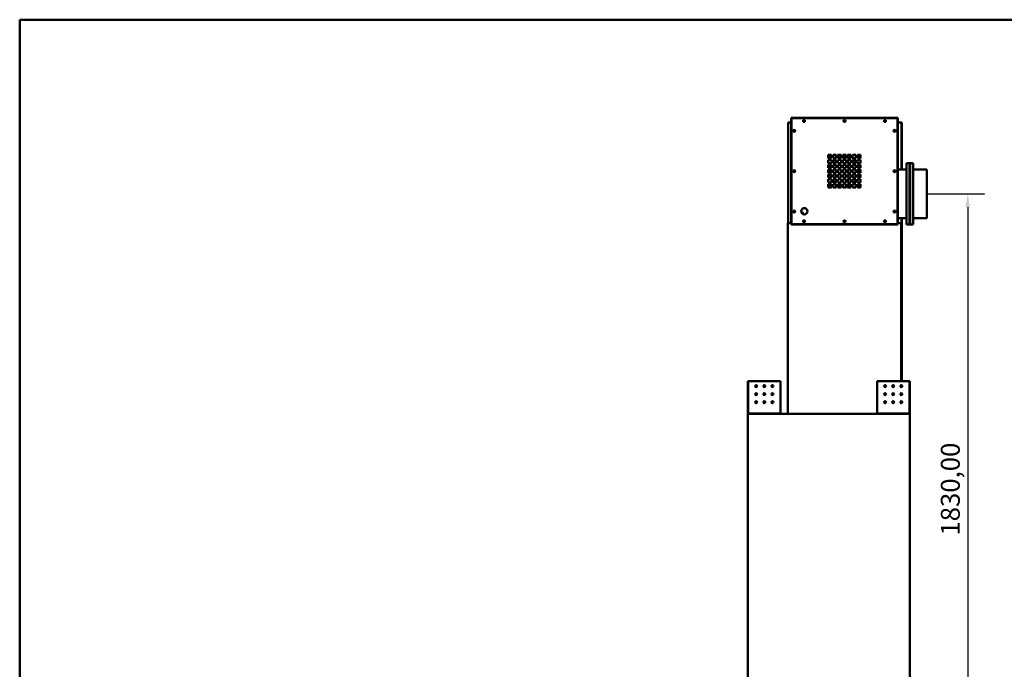
# Model space of a CAD drawing. Units: millimetres. Extents: x 165 to 24520, y -1379 to 4773.
# Drawn here: x 165 to 3205, y 2766 to 4773 of the extents above; entities that cross this region are included whole.
import ezdxf

# ---------------------------------------------------------------- set-up
doc = ezdxf.new("R2010")
doc.units = ezdxf.units.MM
doc.header["$LTSCALE"] = 16.666667
doc.linetypes.add('DASHED', pattern=[0.2068, 0.1655, -0.0413])
for name, color, linetype, lineweight in [('Dimensions(ISO)', 7, 'Continuous', 25), ('Sketch Geometry(ISO)', 7, 'Continuous', 50), ('Visible Edges(ISO)', 7, 'Continuous', 50), ('Visible Tangent Edges(ISO)', 7, 'Continuous', 50)]:
    doc.layers.add(name, color=color, linetype=linetype, lineweight=lineweight)
doc.styles.add('Current-BSI', font='arial_1.ttf')
doc.dimstyles.new('Copy of Copy of DEFAULT-ISO', dxfattribs={"dimscale": 16.666667, "dimtxt": 3.5, "dimasz": 2.5, "dimexe": 3.175, "dimexo": 0, "dimgap": 0.762, "dimtad": 1, "dimrnd": 1e-08, "dimzin": 0, "dimtxsty": 'Current-BSI', "dimcen": 0.09, "dimdle": 10, "dimclrd": 1, "dimclre": 1, "dimclrt": 7, "dimazin": 0, "dimtfac": 1, "dimtmove": 0, "dimatfit": 3, "dimfxl": 1, "dimtolj": 1, "dimtzin": 0, "dimlwd": 25, "dimlwe": 25, "dimarcsym": 0})

# ---------------------------------------------------------------- blocks, each defined once
blk = doc.blocks.new('Borders plain')
at = {"layer": 'Sketch Geometry(ISO)'}
for p, q in [((9.91, 9.91), (9.91, 286.399)), ((9.91, 286.399), (410.274, 286.399))]:
    blk.add_line(p, q, dxfattribs=at)
blk = doc.blocks.new('*D20')
at = {"layer": 'Defpoints', "color": 0, "linetype": 'DASHED', "transparency": 16777216}
for p in [(2965.6, 4235.2), (2813.1, 2405.2), (3092.1, 2405.2)]:
    blk.add_point(p, dxfattribs=at)
at = {"layer": 'Dimensions(ISO)', "color": 1, "linetype": 'DASHED', "lineweight": 25, "transparency": 16777216}
for p, q in [((2965.6, 4235.2), (3145, 4235.2)), ((3092.1, 4193.6), (3092.1, 2446.9)), ((2813.1, 2405.2), (3145, 2405.2))]:
    blk.add_line(p, q, dxfattribs=at)
at = {"layer": 'Dimensions(ISO)', "color": 1, "linetype": 'DASHED', "transparency": 16777216}
for points in [[(3085.1, 4193.6), (3099, 4193.6), (3092.1, 4235.2)], [(3085.1, 2446.9), (3099, 2446.9), (3092.1, 2405.2)]]:
    blk.add_solid(points, dxfattribs=at)
at = {"layer": 'Dimensions(ISO)', "color": 7, "linetype": 'DASHED', "lineweight": 25, "transparency": 16777216, "insert": (3009.2, 3179.3), "char_height": 58.333, "attachment_point": 1, "rotation": 90, "style": 'Current-BSI'}
blk.add_mtext('\\A1;1830,00', dxfattribs=at)

msp = doc.modelspace()

# ---------------------------------------------------------------- linework, layer by layer
at = {"layer": 'Visible Edges(ISO)'}
for p, q in [((2546.671, 4469.734), (2546.671, 4470.234)), ((2546.671, 4470.234), (2547.671, 4470.234)), ((2547.669, 4469.734), (2546.671, 4469.734)), ((2546.671, 4469.234), (2547.669, 4469.234)), ((2546.671, 4469.234), (2546.671, 4141.235)), ((2547.671, 4470.234), (2875.189, 4470.234)), ((2875.187, 4469.234), (2876.189, 4469.234)), ((2875.224, 4470.234), (2875.189, 4470.234)), ((2875.189, 4469.734), (2875.224, 4469.734)), ((2875.224, 4470.234), (2875.224, 4469.734)), ((2875.689, 4470.234), (2876.189, 4470.234)), ((2875.689, 4469.234), (2875.689, 4470.234)), ((2876.189, 4470.234), (2876.189, 4469.234)), ((2876.189, 4470.234), (2876.224, 4470.234)), ((2876.224, 4470.234), (2876.224, 4141.235)), ((2537.634, 4455.235), (2546.671, 4455.235)), ((2537.634, 4144.859), (2537.634, 4455.235)), ((2876.224, 4455.235), (2887.633, 4455.235)), ((2887.633, 4455.235), (2887.633, 4310.235)), ((2887.633, 4455.235), (2889.058, 4455.235)), ((2889.058, 4310.235), (2889.058, 4455.235)), ((2661.428, 4355.235), (2671.428, 4355.235)), ((2661.428, 4345.235), (2661.428, 4355.235)), ((2661.429, 4355.235), (2661.429, 4345.235)), ((2671.428, 4355.235), (2671.428, 4345.235)), ((2676.428, 4355.235), (2686.428, 4355.235)), ((2676.428, 4345.235), (2676.428, 4355.235)), ((2676.429, 4355.235), (2676.429, 4345.235)), ((2686.428, 4355.235), (2686.428, 4345.235)), ((2691.428, 4355.235), (2701.428, 4355.235)), ((2691.428, 4345.235), (2691.428, 4355.235)), ((2691.429, 4355.235), (2691.429, 4345.235)), ((2700.602, 4347.677), (2700.592, 4355.235)), ((2701.428, 4355.235), (2701.428, 4345.235)), ((2706.428, 4355.235), (2716.428, 4355.235)), ((2706.428, 4345.235), (2706.428, 4355.235)), ((2706.429, 4355.235), (2706.429, 4345.235)), ((2711.881, 4353.128), (2711.896, 4353.128)), ((2716.428, 4355.235), (2716.428, 4345.235)), ((2721.428, 4355.235), (2731.428, 4355.235)), ((2721.428, 4345.235), (2721.428, 4355.235)), ((2721.429, 4355.235), (2721.429, 4345.235)), ((2723.018, 4355.235), (2723.028, 4347.707)), ((2723.032, 4351.829), (2723.046, 4351.829)), ((2723.042, 4355.235), (2723.046, 4351.829)), ((2731.428, 4355.235), (2731.428, 4345.235)), ((2736.428, 4355.235), (2746.428, 4355.235)), ((2736.428, 4345.235), (2736.428, 4355.235)), ((2736.429, 4355.235), (2736.429, 4345.235)), ((2746.428, 4355.235), (2746.428, 4345.235)), ((2751.428, 4355.235), (2761.428, 4355.235)), ((2751.428, 4345.235), (2751.428, 4355.235)), ((2751.429, 4355.235), (2751.429, 4345.235)), ((2761.428, 4355.235), (2761.428, 4345.235)), ((2671.428, 4345.235), (2661.428, 4345.235)), ((2661.428, 4340.235), (2671.428, 4340.235)), ((2661.428, 4330.235), (2661.428, 4340.235)), ((2671.428, 4330.235), (2661.428, 4330.235)), ((2661.428, 4325.235), (2671.428, 4325.235)), ((2661.428, 4315.235), (2661.428, 4325.235)), ((2661.429, 4340.235), (2661.429, 4330.235)), ((2661.429, 4325.235), (2661.429, 4315.235)), ((2671.428, 4340.235), (2671.428, 4330.235)), ((2671.428, 4325.235), (2671.428, 4315.235)), ((2686.428, 4345.235), (2676.428, 4345.235)), ((2676.428, 4340.235), (2686.428, 4340.235)), ((2676.428, 4330.235), (2676.428, 4340.235)), ((2686.428, 4330.235), (2676.428, 4330.235)), ((2676.428, 4325.235), (2686.428, 4325.235)), ((2676.428, 4315.235), (2676.428, 4325.235)), ((2676.429, 4340.235), (2676.429, 4330.235)), ((2676.429, 4325.235), (2676.429, 4315.235)), ((2686.428, 4340.235), (2686.428, 4330.235)), ((2686.428, 4325.235), (2686.428, 4315.235)), ((2701.428, 4345.235), (2691.428, 4345.235)), ((2691.428, 4340.235), (2701.428, 4340.235)), ((2691.428, 4330.235), (2691.428, 4340.235)), ((2701.428, 4330.235), (2691.428, 4330.235)), ((2691.428, 4325.235), (2701.428, 4325.235)), ((2691.428, 4315.235), (2691.428, 4325.235)), ((2691.429, 4340.235), (2691.429, 4330.235)), ((2691.429, 4325.235), (2691.429, 4315.235)), ((2701.428, 4340.235), (2701.428, 4330.235)), ((2701.428, 4325.235), (2701.428, 4315.235)), ((2716.428, 4345.235), (2706.428, 4345.235)), ((2706.428, 4340.235), (2716.428, 4340.235)), ((2706.428, 4330.235), (2706.428, 4340.235)), ((2716.428, 4330.235), (2706.428, 4330.235)), ((2706.428, 4325.235), (2716.428, 4325.235)), ((2706.428, 4315.235), (2706.428, 4325.235)), ((2706.429, 4340.235), (2706.429, 4330.235)), ((2706.429, 4325.235), (2706.429, 4315.235)), ((2716.428, 4340.235), (2716.428, 4330.235)), ((2716.428, 4325.235), (2716.428, 4315.235)), ((2731.428, 4345.235), (2721.428, 4345.235)), ((2721.428, 4340.235), (2731.428, 4340.235)), ((2721.428, 4330.235), (2721.428, 4340.235)), ((2731.428, 4330.235), (2721.428, 4330.235)), ((2721.428, 4325.235), (2731.428, 4325.235)), ((2721.428, 4315.235), (2721.428, 4325.235)), ((2721.429, 4340.235), (2721.429, 4330.235)), ((2721.429, 4325.235), (2721.429, 4315.235)), ((2731.428, 4340.235), (2731.428, 4330.235)), ((2731.428, 4325.235), (2731.428, 4315.235)), ((2746.428, 4345.235), (2736.428, 4345.235)), ((2736.428, 4340.235), (2746.428, 4340.235)), ((2736.428, 4330.235), (2736.428, 4340.235)), ((2746.428, 4330.235), (2736.428, 4330.235)), ((2736.428, 4325.235), (2746.428, 4325.235)), ((2736.428, 4315.235), (2736.428, 4325.235)), ((2736.429, 4340.235), (2736.429, 4330.235)), ((2736.429, 4325.235), (2736.429, 4315.235)), ((2746.428, 4340.235), (2746.428, 4330.235)), ((2746.428, 4325.235), (2746.428, 4315.235)), ((2761.428, 4345.235), (2751.428, 4345.235)), ((2751.428, 4340.235), (2761.428, 4340.235)), ((2751.428, 4330.235), (2751.428, 4340.235)), ((2761.428, 4330.235), (2751.428, 4330.235)), ((2751.428, 4325.235), (2761.428, 4325.235)), ((2751.428, 4315.235), (2751.428, 4325.235)), ((2751.429, 4340.235), (2751.429, 4330.235)), ((2751.429, 4325.235), (2751.429, 4315.235)), ((2761.428, 4340.235), (2761.428, 4330.235)), ((2761.428, 4325.235), (2761.428, 4315.235)), ((2903.402, 4330.235), (2912.401, 4330.235)), ((2903.402, 4140.235), (2903.402, 4330.235)), ((2912.401, 4330.235), (2912.403, 4330.235)), ((2912.401, 4329.234), (2912.401, 4330.235)), ((2912.401, 4329.234), (2913.404, 4329.234)), ((2912.403, 4330.235), (2912.849, 4330.235)), ((2912.403, 4330.235), (2912.403, 4329.234)), ((2912.849, 4330.235), (2912.852, 4330.235)), ((2913.404, 4329.234), (2914.403, 4329.234)), ((2913.404, 4141.236), (2913.404, 4329.234)), ((2914.403, 4330.235), (2914.403, 4329.234)), ((2914.403, 4330.235), (2923.402, 4330.235)), ((2923.402, 4330.235), (2923.404, 4330.235)), ((2923.402, 4330.235), (2923.402, 4140.235)), ((2923.85, 4330.235), (2923.404, 4330.235)), ((2923.404, 4140.235), (2923.404, 4330.235)), ((2923.404, 4329.235), (2923.85, 4329.235)), ((2923.85, 4330.235), (2923.85, 4329.235)), ((2923.853, 4330.235), (2923.85, 4330.235)), ((2923.85, 4329.235), (2923.85, 4310.235)), ((2923.853, 4310.235), (2923.853, 4330.235)), ((2671.428, 4315.235), (2661.428, 4315.235)), ((2661.428, 4310.235), (2671.428, 4310.235)), ((2661.428, 4300.235), (2661.428, 4310.235)), ((2671.428, 4300.235), (2661.428, 4300.235)), ((2661.428, 4295.235), (2671.428, 4295.235)), ((2661.428, 4285.235), (2661.428, 4295.235)), ((2661.429, 4315.86), (2668.815, 4315.87)), ((2661.429, 4310.235), (2661.429, 4300.235)), ((2661.429, 4295.235), (2661.429, 4285.235)), ((2668.801, 4293.443), (2661.429, 4293.433)), ((2664.69, 4293.438), (2661.429, 4293.433)), ((2671.428, 4310.235), (2671.428, 4300.235)), ((2671.428, 4295.235), (2671.428, 4285.235)), ((2686.428, 4315.235), (2676.428, 4315.235)), ((2676.428, 4310.235), (2686.428, 4310.235)), ((2676.428, 4300.235), (2676.428, 4310.235)), ((2686.428, 4300.235), (2676.428, 4300.235)), ((2676.428, 4295.235), (2686.428, 4295.235)), ((2676.428, 4285.235), (2676.428, 4295.235)), ((2676.429, 4310.235), (2676.429, 4300.235)), ((2676.429, 4295.235), (2676.429, 4285.235)), ((2686.428, 4310.235), (2686.428, 4300.235)), ((2686.428, 4295.235), (2686.428, 4285.235)), ((2701.428, 4315.235), (2691.428, 4315.235)), ((2691.428, 4310.235), (2701.428, 4310.235)), ((2691.428, 4300.235), (2691.428, 4310.235)), ((2701.428, 4300.235), (2691.428, 4300.235)), ((2691.428, 4295.235), (2701.428, 4295.235)), ((2691.428, 4285.235), (2691.428, 4295.235)), ((2691.429, 4310.235), (2691.429, 4300.235)), ((2691.429, 4295.235), (2691.429, 4285.235)), ((2701.428, 4310.235), (2701.428, 4300.235)), ((2701.428, 4295.235), (2701.428, 4285.235)), ((2716.428, 4315.235), (2706.428, 4315.235)), ((2706.428, 4310.235), (2716.428, 4310.235)), ((2706.428, 4300.235), (2706.428, 4310.235)), ((2716.428, 4300.235), (2706.428, 4300.235)), ((2706.428, 4295.235), (2716.428, 4295.235)), ((2706.428, 4285.235), (2706.428, 4295.235)), ((2706.429, 4310.235), (2706.429, 4300.235)), ((2706.429, 4295.235), (2706.429, 4285.235)), ((2716.428, 4310.235), (2716.428, 4300.235)), ((2716.428, 4295.235), (2716.428, 4285.235)), ((2731.428, 4315.235), (2721.428, 4315.235)), ((2721.428, 4310.235), (2731.428, 4310.235)), ((2721.428, 4300.235), (2721.428, 4310.235)), ((2731.428, 4300.235), (2721.428, 4300.235)), ((2721.428, 4295.235), (2731.428, 4295.235)), ((2721.428, 4285.235), (2721.428, 4295.235)), ((2721.429, 4310.235), (2721.429, 4300.235)), ((2721.429, 4295.235), (2721.429, 4285.235)), ((2731.428, 4310.235), (2731.428, 4300.235)), ((2731.428, 4295.235), (2731.428, 4285.235)), ((2746.428, 4315.235), (2736.428, 4315.235)), ((2736.428, 4310.235), (2746.428, 4310.235)), ((2736.428, 4300.235), (2736.428, 4310.235)), ((2746.428, 4300.235), (2736.428, 4300.235)), ((2736.428, 4295.235), (2746.428, 4295.235)), ((2736.428, 4285.235), (2736.428, 4295.235)), ((2736.429, 4310.235), (2736.429, 4300.235)), ((2736.429, 4295.235), (2736.429, 4285.235)), ((2746.428, 4310.235), (2746.428, 4300.235)), ((2746.428, 4295.235), (2746.428, 4285.235)), ((2761.428, 4315.235), (2751.428, 4315.235)), ((2751.428, 4310.235), (2761.428, 4310.235)), ((2751.428, 4300.235), (2751.428, 4310.235)), ((2761.428, 4300.235), (2751.428, 4300.235)), ((2751.428, 4295.235), (2761.428, 4295.235)), ((2751.428, 4285.235), (2751.428, 4295.235)), ((2751.429, 4310.235), (2751.429, 4300.235)), ((2751.429, 4295.235), (2751.429, 4285.235)), ((2761.428, 4315.992), (2754.898, 4315.984)), ((2754.973, 4293.557), (2761.428, 4293.566)), ((2759.102, 4293.563), (2759.116, 4293.563)), ((2761.428, 4293.566), (2759.116, 4293.563)), ((2761.428, 4310.235), (2761.428, 4300.235)), ((2761.428, 4295.235), (2761.428, 4285.235)), ((2903.402, 4310.235), (2876.224, 4310.235)), ((2923.404, 4310.235), (2965.627, 4310.235)), ((2671.428, 4285.235), (2661.428, 4285.235)), ((2661.428, 4280.235), (2671.428, 4280.235)), ((2661.428, 4270.235), (2661.428, 4280.235)), ((2671.428, 4270.235), (2661.428, 4270.235)), ((2661.428, 4265.235), (2671.428, 4265.235)), ((2661.428, 4255.235), (2661.428, 4265.235)), ((2661.429, 4280.235), (2661.429, 4270.235)), ((2661.429, 4265.235), (2661.429, 4255.235)), ((2671.428, 4280.235), (2671.428, 4270.235)), ((2671.428, 4265.235), (2671.428, 4255.235)), ((2686.428, 4285.235), (2676.428, 4285.235)), ((2676.428, 4280.235), (2686.428, 4280.235)), ((2676.428, 4270.235), (2676.428, 4280.235)), ((2686.428, 4270.235), (2676.428, 4270.235)), ((2676.428, 4265.235), (2686.428, 4265.235)), ((2676.428, 4255.235), (2676.428, 4265.235)), ((2676.429, 4280.235), (2676.429, 4270.235)), ((2676.429, 4265.235), (2676.429, 4255.235)), ((2686.428, 4280.235), (2686.428, 4270.235)), ((2686.428, 4265.235), (2686.428, 4255.235)), ((2701.428, 4285.235), (2691.428, 4285.235)), ((2691.428, 4280.235), (2701.428, 4280.235)), ((2691.428, 4270.235), (2691.428, 4280.235)), ((2701.428, 4270.235), (2691.428, 4270.235)), ((2691.428, 4265.235), (2701.428, 4265.235)), ((2691.428, 4255.235), (2691.428, 4265.235)), ((2691.429, 4280.235), (2691.429, 4270.235)), ((2691.429, 4265.235), (2691.429, 4255.235)), ((2700.724, 4255.235), (2700.716, 4261.549)), ((2701.428, 4280.235), (2701.428, 4270.235)), ((2701.428, 4265.235), (2701.428, 4255.235)), ((2716.428, 4285.235), (2706.428, 4285.235)), ((2706.428, 4280.235), (2716.428, 4280.235)), ((2706.428, 4270.235), (2706.428, 4280.235)), ((2716.428, 4270.235), (2706.428, 4270.235)), ((2706.428, 4265.235), (2716.428, 4265.235)), ((2706.428, 4255.235), (2706.428, 4265.235)), ((2706.429, 4280.235), (2706.429, 4270.235)), ((2706.429, 4265.235), (2706.429, 4255.235)), ((2711.872, 4256.128), (2711.896, 4256.128)), ((2716.428, 4280.235), (2716.428, 4270.235)), ((2716.428, 4265.235), (2716.428, 4255.235)), ((2731.428, 4285.235), (2721.428, 4285.235)), ((2721.428, 4280.235), (2731.428, 4280.235)), ((2721.428, 4270.235), (2721.428, 4280.235)), ((2731.428, 4270.235), (2721.428, 4270.235)), ((2721.428, 4265.235), (2731.428, 4265.235)), ((2721.428, 4255.235), (2721.428, 4265.235)), ((2721.429, 4280.235), (2721.429, 4270.235)), ((2721.429, 4265.235), (2721.429, 4255.235)), ((2723.142, 4261.579), (2723.151, 4255.235)), ((2723.157, 4257.457), (2723.171, 4257.457)), ((2723.171, 4257.457), (2723.174, 4255.235)), ((2731.428, 4280.235), (2731.428, 4270.235)), ((2731.428, 4265.235), (2731.428, 4255.235)), ((2746.428, 4285.235), (2736.428, 4285.235)), ((2736.428, 4280.235), (2746.428, 4280.235)), ((2736.428, 4270.235), (2736.428, 4280.235)), ((2746.428, 4270.235), (2736.428, 4270.235)), ((2736.428, 4265.235), (2746.428, 4265.235)), ((2736.428, 4255.235), (2736.428, 4265.235)), ((2736.429, 4280.235), (2736.429, 4270.235)), ((2736.429, 4265.235), (2736.429, 4255.235)), ((2746.428, 4280.235), (2746.428, 4270.235)), ((2746.428, 4265.235), (2746.428, 4255.235)), ((2761.428, 4285.235), (2751.428, 4285.235)), ((2751.428, 4280.235), (2761.428, 4280.235)), ((2751.428, 4270.235), (2751.428, 4280.235)), ((2761.428, 4270.235), (2751.428, 4270.235)), ((2751.428, 4265.235), (2761.428, 4265.235)), ((2751.428, 4255.235), (2751.428, 4265.235)), ((2751.429, 4280.235), (2751.429, 4270.235)), ((2751.429, 4265.235), (2751.429, 4255.235)), ((2761.428, 4280.235), (2761.428, 4270.235)), ((2761.428, 4265.235), (2761.428, 4255.235)), ((2671.428, 4255.235), (2661.428, 4255.235)), ((2686.428, 4255.235), (2676.428, 4255.235)), ((2701.428, 4255.235), (2691.428, 4255.235)), ((2716.428, 4255.235), (2706.428, 4255.235)), ((2731.428, 4255.235), (2721.428, 4255.235)), ((2746.428, 4255.235), (2736.428, 4255.235)), ((2761.428, 4255.235), (2751.428, 4255.235)), ((2581.266, 4176.899), (2581.102, 4176.899)), ((2546.671, 4144.859), (2536.922, 4144.859)), ((2536.922, 3555.235), (2536.922, 4144.859)), ((2546.671, 4141.235), (2547.669, 4141.235)), ((2546.671, 4140.235), (2546.671, 4140.735)), ((2546.671, 4140.735), (2547.669, 4140.735)), ((2547.671, 4140.235), (2546.671, 4140.235)), ((2875.189, 4140.235), (2547.671, 4140.235)), ((2876.189, 4141.235), (2875.187, 4141.235)), ((2875.189, 4140.735), (2875.189, 4140.235)), ((2875.189, 4140.735), (2876.189, 4140.735)), ((2876.189, 4140.235), (2875.189, 4140.235)), ((2876.224, 4141.235), (2876.189, 4141.235)), ((2876.189, 4140.735), (2876.189, 4140.235)), ((2876.224, 4140.735), (2876.189, 4140.735)), ((2876.189, 4140.235), (2876.224, 4140.235)), ((2903.402, 4160.235), (2876.224, 4160.235)), ((2886.921, 4144.859), (2876.224, 4144.859)), ((2876.224, 4140.235), (2876.224, 4140.735)), ((2887.633, 4144.859), (2886.921, 4144.859)), ((2886.921, 3656.234), (2886.921, 4144.859)), ((2887.633, 4160.235), (2887.633, 4144.859)), ((2889.058, 3656.234), (2889.058, 4160.235)), ((2912.401, 4140.235), (2903.402, 4140.235)), ((2912.401, 4140.235), (2912.401, 4141.236)), ((2913.404, 4141.236), (2912.401, 4141.236)), ((2912.403, 4140.235), (2912.401, 4140.235)), ((2912.403, 4141.236), (2912.403, 4140.235)), ((2912.849, 4140.235), (2912.403, 4140.235)), ((2912.852, 4140.235), (2912.849, 4140.235)), ((2914.403, 4141.236), (2913.404, 4141.236)), ((2914.403, 4141.236), (2914.403, 4140.235)), ((2923.402, 4140.235), (2914.403, 4140.235)), ((2923.402, 4140.235), (2923.404, 4140.235)), ((2923.404, 4160.235), (2965.627, 4160.235)), ((2923.85, 4141.235), (2923.404, 4141.235)), ((2923.404, 4140.235), (2923.85, 4140.235)), ((2923.85, 4160.235), (2923.85, 4141.235)), ((2923.85, 4140.235), (2923.85, 4141.235)), ((2923.853, 4140.235), (2923.85, 4140.235)), ((2923.853, 4140.235), (2923.853, 4160.235)), ((2413.109, 3656.234), (2414.11, 3656.234)), ((2413.109, 3557.546), (2413.109, 3656.234)), ((2414.11, 3656.234), (2514.108, 3656.234)), ((2514.108, 3656.234), (2514.108, 3556.236)), ((2812.109, 3556.236), (2812.109, 3656.234)), ((2812.109, 3656.234), (2912.108, 3656.234)), ((2912.108, 3656.234), (2913.109, 3656.234)), ((2913.109, 3656.234), (2913.109, 3557.546)), ((2886.921, 3638.24), (2886.921, 3644.228)), ((2886.921, 3613.24), (2886.921, 3619.228)), ((2889.058, 3638.953), (2889.058, 3643.515)), ((2889.058, 3613.953), (2889.058, 3618.515)), ((2886.921, 3588.24), (2886.921, 3594.228)), ((2889.058, 3588.953), (2889.058, 3593.515)), ((2414.108, 3557.546), (2413.109, 3557.546)), ((2413.109, 3557.546), (2413.109, 3556.236)), ((2414.109, 3557.546), (2414.108, 3557.546)), ((2414.109, 3556.236), (2414.109, 3557.546)), ((2415.42, 3556.236), (2414.11, 3557.546)), ((2912.108, 3557.546), (2910.797, 3556.236)), ((2912.11, 3557.546), (2912.109, 3557.546)), ((2912.109, 3557.546), (2912.109, 3556.236)), ((2913.109, 3557.546), (2912.11, 3557.546)), ((2913.109, 3556.236), (2913.109, 3557.546)), ((2413.109, 3556.236), (2414.108, 3556.236)), ((2913.109, 3555.235), (2413.109, 3555.235)), ((2413.109, 2505.235), (2413.109, 3555.235)), ((2414.108, 3556.236), (2414.109, 3556.236)), ((2415.42, 3556.235), (2414.11, 3556.235)), ((2414.11, 3556.235), (2414.11, 3556.234)), ((2414.11, 3556.234), (2414.11, 3555.235)), ((2514.108, 3556.236), (2514.108, 3555.235)), ((2812.109, 3555.235), (2812.109, 3556.236)), ((2912.108, 3556.235), (2910.797, 3556.235)), ((2912.108, 3556.234), (2912.108, 3556.235)), ((2912.108, 3555.235), (2912.108, 3556.234)), ((2912.109, 3556.236), (2912.11, 3556.236)), ((2912.11, 3556.236), (2913.109, 3556.236)), ((2913.109, 2505.235), (2913.109, 3555.235))]:
    msp.add_line(p, q, dxfattribs=at)
for centre in [(2439.108, 3641.234), (2439.108, 3616.234), (2464.108, 3641.234), (2464.108, 3616.234), (2489.108, 3641.234), (2489.108, 3616.234), (2837.109, 3641.234), (2837.109, 3616.234), (2862.109, 3641.234), (2862.109, 3616.234), (2887.109, 3641.234), (2887.109, 3616.234), (2439.108, 3591.234), (2464.108, 3591.234), (2489.108, 3591.234), (2837.109, 3591.234), (2862.109, 3591.234), (2887.109, 3591.234)]:
    msp.add_circle(centre, 3, dxfattribs=at)
for centre, radius, start, end in [((2912.403, 4329.234), 0.001, 0, 90), ((2912.849, 4329.234), 1.001, 39.013806, 90.000095), ((2581.128, 4174.399), 3, 314.259192, 138.777106), ((2581.102, 4174.399), 2.5, 310.763181, 142.042803), ((2912.403, 4141.236), 0.001, 270, 0), ((2912.849, 4141.236), 1.001, 269.999905, 320.986194)]:
    msp.add_arc(centre, radius, start, end, dxfattribs=at)
for centre, major_axis, ratio, start_param, end_param in [((2547.671, 4469.234), (0, 1), 0.00237478, 0, 1.57079632), ((2875.189, 4469.234), (0, 1), 0.00237478, 0, 1.57079633), ((2875.189, 4469.234), (0, 0.5), 0.00237478, 0, 1.57079633), ((2586.67, 4460.235), (-0.001, 3), 0.99999718, 0, 3.14119685), ((2586.673, 4460.235), (-0.001, 2), 0.99999718, 0, 3.14040525), ((2711.67, 4460.235), (-0.001, 3), 0.99999718, 0, 3.14119685), ((2711.672, 4460.235), (-0.001, 2), 0.99999718, 0, 3.14040525), ((2836.669, 4460.235), (-0.001, 3), 0.99999718, 0, 3.14119685), ((2836.672, 4460.235), (-0.001, 2), 0.99999718, 0, 3.14040525), ((2556.67, 4430.235), (-0.001, 3), 0.99999718, 0, 3.14119685), ((2556.672, 4430.235), (-0.001, 2), 0.99999718, 0, 3.14040525), ((2866.438, 4430.245), (-0.001, 3), 0.99999718, 0, 3.14119685), ((2866.442, 4430.245), (-0.001, 2), 0.99999718, 0, 3.14099895), ((2711.896, 4304.628), (0, -62.5), 0.99999718, 3.84587288, 4.00518734), ((2711.896, 4304.628), (0, 48.5), 0.99999718, 6.18960222, 6.28318531), ((2711.896, 4304.628), (0, 48.5), 0.99999718, 5.86869342, 6.05120196), ((2711.896, 4304.628), (0, -48.5), 0.99999718, 2.56303813, 2.61123469), ((2711.896, 4304.628), (0, -48.5), 0.99999718, 2.34924564, 2.39522671), ((2711.896, 4304.628), (0, -48.5), 0.99999718, 2.12701138, 2.18865545), ((2711.896, 4304.628), (0, -48.5), 0.99999718, 1.80724732, 2.00962874), ((2912.403, 4329.234), (0, 1.001), 0.99999718, 4.71238898, 6.28318531), ((2914.405, 4329.234), (0, 1.001), 0.99999718, 0.00237479, 1.57079633), ((2556.67, 4305.235), (-0.001, 3), 0.99999718, 0, 3.14119685), ((2556.672, 4305.235), (-0.001, 2), 0.99999718, 0, 3.14040525), ((2711.896, 4304.628), (0, -48.5), 0.99999718, 1.15943281, 1.34062365), ((2711.896, 4304.628), (0, -48.5), 0.99999718, 1.48009088, 1.68665983), ((2866.438, 4305.245), (-0.001, 3), 0.99999718, 0, 3.14119685), ((2866.442, 4305.245), (-0.001, 2), 0.99999718, 0, 3.14099895), ((2711.896, 4304.628), (0, -62.5), 0.99999718, 5.3943169, 5.41242913), ((2711.931, 4304.713), (0, -62.555), 0.99999718, 5.39536326, 5.41347524), ((2711.931, 4304.628), (0, -62.5), 0.99999718, 5.41242913, 5.57815695), ((2711.872, 4304.628), (0, -48.5), 0.99999718, 6.17072351, 6.37726021), ((2711.896, 4304.628), (0, -48.5), 0.99999718, 0, 0.09358309), ((2711.896, 4304.628), (0, -48.5), 0.99999718, 0.23463841, 0.41449189), ((2711.896, 4304.628), (0, -48.5), 0.99999718, 0.53035797, 0.62283046), ((2711.896, 4304.628), (0, -48.5), 0.99999718, 0.7825217, 0.79234702), ((2711.896, 4304.628), (0, -48.5), 0.99999718, 0.95293721, 1.04378521), ((2556.67, 4180.235), (-0.001, 3), 0.99999718, 0, 3.14119685), ((2556.672, 4180.235), (-0.001, 2), 0.99999718, 0, 3.14040525), ((2587.611, 4181.235), (-0.001, 10), 0.99999718, 0, 3.14147391), ((2581.13, 4174.399), (-0.001, 3), 0.99999718, 0, 0.85166159), ((2581.099, 4174.399), (0.656, 1.349), 0.99999826, 4.09484134, 7.85398163), ((2581.266, 4174.399), (0, 2.5), 0.99999718, 3.81906963, 6.28318531), ((2866.438, 4180.245), (-0.001, 3), 0.99999718, 0, 3.14119685), ((2866.442, 4180.245), (-0.001, 2), 0.99999718, 0, 3.14099895), ((2547.671, 4141.235), (0, -1), 0.00237478, 4.71238898, 6.28318529), ((2586.67, 4150.235), (-0.001, 3), 0.99999718, 0, 3.14119685), ((2586.673, 4150.235), (-0.001, 2), 0.99999718, 0, 3.14040525), ((2711.67, 4150.235), (-0.001, 3), 0.99999718, 0, 3.14119685), ((2711.672, 4150.235), (-0.001, 2), 0.99999718, 0, 3.14040525), ((2836.669, 4150.235), (-0.001, 3), 0.99999718, 0, 3.14119685), ((2836.672, 4150.235), (-0.001, 2), 0.99999718, 0, 3.14040525), ((2875.189, 4141.235), (0, -1), 0.00237478, 4.71238899, 6.28318532), ((2875.189, 4141.235), (0, -0.5), 0.00237478, 4.71238898, 6.28318531), ((2912.403, 4141.236), (0, -1.001), 0.99999718, 0, 1.57079633), ((2914.405, 4141.236), (0, -1.001), 0.99999718, 4.71238898, 6.28081052)]:
    msp.add_ellipse(centre, major_axis=major_axis, ratio=ratio, start_param=start_param, end_param=end_param, dxfattribs=at)
for centre, major_axis, ratio in [((2586.669, 4460.235), (0, 3), 0.99999718), ((2586.67, 4460.235), (0, 2), 0.99999718), ((2711.669, 4460.235), (0, 3), 0.99999718), ((2711.67, 4460.235), (0, 2), 0.99999718), ((2836.668, 4460.235), (0, 3), 0.99999718), ((2836.669, 4460.235), (0, 2), 0.99999718), ((2556.668, 4430.235), (0, 3), 0.99999718), ((2556.67, 4430.235), (0, 2), 0.99999718), ((2866.437, 4430.245), (0, 3), 0.99999718), ((2866.44, 4430.245), (0, 2), 0.99999718), ((2556.668, 4305.235), (0, 3), 0.99999718), ((2556.67, 4305.235), (0, 2), 0.99999718), ((2866.437, 4305.245), (0, 3), 0.99999718), ((2866.44, 4305.245), (0, 2), 0.99999718), ((2965.627, 4235.235), (0, 75), 0.00237478), ((2965.627, 4235.235), (0, 74), 0.00237478), ((2556.668, 4180.235), (0, 3), 0.99999718), ((2556.67, 4180.235), (0, 2), 0.99999718), ((2587.61, 4181.235), (0, 10), 0.99999718), ((2866.437, 4180.245), (0, 3), 0.99999718), ((2866.44, 4180.245), (0, 2), 0.99999718), ((2586.669, 4150.235), (0, 3), 0.99999718), ((2586.67, 4150.235), (0, 2), 0.99999718), ((2711.669, 4150.235), (0, 3), 0.99999718), ((2711.67, 4150.235), (0, 2), 0.99999718), ((2836.668, 4150.235), (0, 3), 0.99999718), ((2836.669, 4150.235), (0, 2), 0.99999718)]:
    msp.add_ellipse(centre, major_axis=major_axis, ratio=ratio, dxfattribs=at)
for points in [[(2700.596, 4351.797), (2697.444, 4351.043), (2694.368, 4349.971), (2691.429, 4348.605)], [(2751.429, 4353.029), (2754.31, 4350.675), (2756.98, 4348.063), (2759.397, 4345.235)], [(2667.977, 4325.235), (2666.569, 4322.234), (2665.469, 4319.089), (2664.701, 4315.864)], [(2671.428, 4331.382), (2671.177, 4331.003), (2670.932, 4330.621), (2670.692, 4330.235)], [(2678.951, 4340.235), (2678.08, 4339.429), (2677.239, 4338.592), (2676.429, 4337.725)], [(2686.428, 4345.912), (2686.069, 4345.691), (2685.714, 4345.465), (2685.361, 4345.235)], [(2664.69, 4293.438), (2665.356, 4290.629), (2666.273, 4287.88), (2667.428, 4285.235)], [(2669.962, 4280.235), (2670.428, 4279.434), (2670.917, 4278.647), (2671.428, 4277.874)], [(2676.429, 4271.532), (2676.84, 4271.092), (2677.259, 4270.659), (2677.686, 4270.235)], [(2683.59, 4265.235), (2684.513, 4264.572), (2685.46, 4263.941), (2686.428, 4263.344)], [(2691.429, 4260.651), (2694.407, 4259.266), (2697.526, 4258.185), (2700.721, 4257.429)], [(2760.408, 4265.235), (2757.732, 4261.938), (2754.718, 4258.914), (2751.429, 4256.227)]]:
    msp.add_open_spline(points, degree=3, dxfattribs=at)
for points, knots in [([(2711.881, 4353.128), (2711.342, 4353.128), (2710.803, 4353.119), (2709.725, 4353.083), (2709.186, 4353.056), (2708.11, 4352.984), (2707.572, 4352.939), (2706.833, 4352.865), (2706.631, 4352.843), (2706.429, 4352.821)], [2.354866956, 2.354866956, 2.354866956, 2.354866956, 2.388228442, 2.388228442, 2.421589928, 2.421589928, 2.454951415, 2.454951415, 2.467525811, 2.467525811, 2.467525811, 2.467525811]), ([(2723.028, 4347.707), (2723.028, 4347.964), (2723.027, 4348.245), (2723.027, 4348.797), (2723.027, 4349.066), (2723.026, 4349.539), (2723.026, 4349.785), (2723.027, 4350.246), (2723.027, 4350.461), (2723.027, 4350.818), (2723.027, 4350.994), (2723.028, 4351.298), (2723.028, 4351.426), (2723.029, 4351.617), (2723.03, 4351.698), (2723.031, 4351.804), (2723.031, 4351.829), (2723.032, 4351.829)], [1.807919952, 1.807919952, 1.807919952, 1.807919952, 1.885129839, 1.885129839, 1.962339726, 1.962339726, 2.038144439, 2.038144439, 2.113949153, 2.113949153, 2.188353519, 2.188353519, 2.262757885, 2.262757885, 2.336120002, 2.336120002, 2.409482119, 2.409482119, 2.409482119, 2.409482119]), ([(2663.707, 4310.235), (2663.694, 4310.122), (2663.681, 4310.009), (2663.542, 4308.735), (2663.457, 4307.57), (2663.371, 4305.235), (2663.371, 4304.066), (2663.444, 4302.009), (2663.5, 4301.121), (2663.581, 4300.235)], [3.809799751, 3.809799751, 3.809799751, 3.809799751, 3.816818555, 3.816818555, 3.889072491, 3.889072491, 3.961326427, 3.961326427, 4.016368752, 4.016368752, 4.016368752, 4.016368752]), ([(2723.157, 4257.457), (2723.157, 4257.457), (2723.156, 4257.482), (2723.155, 4257.587), (2723.154, 4257.669), (2723.153, 4257.86), (2723.152, 4257.988), (2723.15, 4258.292), (2723.15, 4258.468), (2723.148, 4258.825), (2723.148, 4259.04), (2723.146, 4259.5), (2723.146, 4259.747), (2723.145, 4260.219), (2723.144, 4260.489), (2723.143, 4261.04), (2723.143, 4261.322), (2723.142, 4261.579)], [0, 0, 0, 0, 0.073362117, 0.073362117, 0.146724234, 0.146724234, 0.2211286, 0.2211286, 0.295532966, 0.295532966, 0.37133768, 0.37133768, 0.447142393, 0.447142393, 0.52435228, 0.52435228, 0.601562167, 0.601562167, 0.601562167, 0.601562167]), ([(2413.109, 3557.546), (2413.109, 3557.547), (2413.134, 3557.547), (2413.234, 3557.547), (2413.308, 3557.548), (2413.402, 3557.548)], [0, 0, 0, 0, 0.0391088264, 0.0391088264, 0.0788702774, 0.0788702774, 0.0788702774, 0.0788702774]), ([(2413.402, 3557.548), (2413.494, 3557.548), (2413.603, 3557.547), (2413.846, 3557.547), (2413.977, 3557.547), (2414.11, 3557.546)], [0, 0, 0, 0, 0.0391088264, 0.0391088264, 0.0788702774, 0.0788702774, 0.0788702774, 0.0788702774]), ([(2912.108, 3557.546), (2912.238, 3557.547), (2912.367, 3557.547), (2912.61, 3557.547), (2912.722, 3557.548), (2912.815, 3557.548)], [0, 0, 0, 0, 0.0391088264, 0.0391088264, 0.0788702774, 0.0788702774, 0.0788702774, 0.0788702774]), ([(2912.815, 3557.548), (2912.908, 3557.548), (2912.981, 3557.547), (2913.082, 3557.547), (2913.109, 3557.547), (2913.109, 3557.546)], [0, 0, 0, 0, 0.0391088264, 0.0391088264, 0.0788702774, 0.0788702774, 0.0788702774, 0.0788702774]), ([(2414.11, 3555.235), (2413.979, 3555.235), (2413.85, 3555.26), (2413.609, 3555.359), (2413.499, 3555.432), (2413.314, 3555.615), (2413.24, 3555.724), (2413.162, 3555.906), (2413.142, 3555.97), (2413.115, 3556.102), (2413.109, 3556.169), (2413.109, 3556.236)], [0, 0, 0, 0, 0.039124322, 0.039124322, 0.078228005, 0.078228005, 0.117331681, 0.117331681, 0.137485404, 0.137485404, 0.157639354, 0.157639354, 0.157639354, 0.157639354]), ([(2414.109, 3556.236), (2414.109, 3556.236), (2414.109, 3556.235), (2414.109, 3556.235), (2414.109, 3556.235), (2414.11, 3556.235)], [0, 0, 0, 0, 0.000177846918, 0.000177846918, 0.000355693837, 0.000355693837, 0.000355693837, 0.000355693837]), ([(2415.42, 3556.236), (2415.42, 3556.105), (2415.421, 3555.976), (2415.421, 3555.735), (2415.422, 3555.625), (2415.422, 3555.44), (2415.422, 3555.366), (2415.423, 3555.288), (2415.423, 3555.268), (2415.423, 3555.242), (2415.423, 3555.235), (2415.423, 3555.235)], [0, 0, 0, 0, 0.039124322, 0.039124322, 0.078228005, 0.078228005, 0.117331681, 0.117331681, 0.137485404, 0.137485404, 0.157639354, 0.157639354, 0.157639354, 0.157639354]), ([(2910.794, 3555.235), (2910.794, 3555.235), (2910.794, 3555.26), (2910.795, 3555.359), (2910.795, 3555.432), (2910.796, 3555.615), (2910.796, 3555.724), (2910.796, 3555.906), (2910.797, 3555.97), (2910.797, 3556.102), (2910.797, 3556.169), (2910.797, 3556.236)], [0, 0, 0, 0, 0.039124322, 0.039124322, 0.078228005, 0.078228005, 0.117331681, 0.117331681, 0.137485404, 0.137485404, 0.157639354, 0.157639354, 0.157639354, 0.157639354]), ([(2913.109, 3556.236), (2913.109, 3556.105), (2913.083, 3555.976), (2912.984, 3555.735), (2912.912, 3555.625), (2912.728, 3555.44), (2912.62, 3555.366), (2912.438, 3555.288), (2912.373, 3555.268), (2912.242, 3555.242), (2912.175, 3555.235), (2912.108, 3555.235)], [0, 0, 0, 0, 0.039124322, 0.039124322, 0.078228005, 0.078228005, 0.117331681, 0.117331681, 0.137485404, 0.137485404, 0.157639354, 0.157639354, 0.157639354, 0.157639354]), ([(2912.108, 3556.235), (2912.108, 3556.235), (2912.108, 3556.235), (2912.109, 3556.235), (2912.109, 3556.236), (2912.109, 3556.236)], [0, 0, 0, 0, 0.000177846918, 0.000177846918, 0.000355693837, 0.000355693837, 0.000355693837, 0.000355693837])]:
    msp.add_open_spline(points, degree=3, knots=knots, dxfattribs=at)
at = {"layer": 'Visible Tangent Edges(ISO)'}
for p, q in [((2547.669, 4469.234), (2547.669, 4141.235)), ((2875.187, 4469.234), (2547.669, 4469.234)), ((2875.187, 4141.235), (2875.187, 4469.234)), ((2876.189, 4469.234), (2876.189, 4141.235)), ((2912.401, 4141.236), (2912.401, 4329.234)), ((2914.403, 4329.234), (2914.403, 4141.236)), ((2664.13, 4264.362), (2664.095, 4264.362)), ((2547.669, 4141.235), (2875.187, 4141.235)), ((2414.11, 3656.234), (2414.11, 3557.546)), ((2912.108, 3557.546), (2912.108, 3656.234)), ((2415.42, 3556.236), (2514.108, 3556.236)), ((2812.109, 3556.236), (2910.797, 3556.236))]:
    msp.add_line(p, q, dxfattribs=at)
for centre, major_axis, start_param, end_param in [((2711.872, 4304.628), (0, -68.5), 3.8811223, 3.96931571), ((2711.886, 4304.628), (0, 62.5), 0.70408081, 0.86359469), ((2711.872, 4304.628), (0, 44.5), 0.25605531, 0.42141092), ((2711.872, 4304.628), (0, 44.5), 6.18062571, 6.40580487), ((2711.881, 4304.628), (0, 48.5), 6.18930714, 6.28318531), ((2711.872, 4304.628), (0, 44.5), 5.86177438, 6.02978507), ((2711.881, 4304.628), (0, 48.5), 5.86837242, 6.05120196), ((2711.872, 4304.628), (0, 68.5), 5.47440758, 5.54365566), ((2711.872, 4304.628), (0, 44.5), 1.14053326, 1.31541066), ((2711.872, 4304.628), (0, 44.5), 0.6432458, 0.92143445), ((2711.881, 4304.628), (0, 48.5), 5.70463078, 5.75248673), ((2711.872, 4304.628), (0, -44.5), 2.25244148, 2.49834686), ((2711.881, 4304.628), (0, 48.5), 5.4904198, 5.53681937), ((2711.881, 4304.628), (0, 48.5), 5.26860403, 5.32974077), ((2711.872, 4304.628), (0, -44.5), 1.82883706, 2.04660316), ((2711.881, 4304.628), (0, 48.5), 4.94883957, 5.15122139), ((2711.872, 4304.628), (0, 44.5), 1.4444647, 1.66968064), ((2711.872, 4304.628), (0, 44.5), 1.82486775, 2.00105939), ((2711.872, 4304.628), (0, -44.5), 1.11986729, 1.31937997), ((2711.872, 4304.628), (0, -44.5), 1.47191201, 1.69712795), ((2711.881, 4304.628), (0, 48.5), 4.30102546, 4.4822163), ((2711.881, 4304.628), (0, 48.5), 4.62168353, 4.82825249), ((2711.872, 4304.628), (0, -68.5), 5.45546225, 5.51773205), ((2711.886, 4304.628), (0, 62.5), 2.25272424, 2.43751184), ((2711.872, 4304.628), (0, 44.5), 2.2201582, 2.45416451), ((2711.872, 4304.628), (0, -44.5), 5.80587567, 6.02978507), ((2711.872, 4304.628), (0, -44.5), 0.25605531, 0.45499581), ((2711.881, 4304.628), (0, -48.5), 0.23463841, 0.41481288), ((2711.881, 4304.628), (0, 48.5), 3.67229123, 3.76442311), ((2711.872, 4304.628), (0, -44.5), 0.68742814, 0.88915117), ((2711.881, 4304.628), (0, 48.5), 3.92411435, 3.93435816), ((2711.881, 4304.628), (0, 48.5), 4.09503719, 4.18537787), ((2711.872, 4304.628), (0, 68.5), 3.90704591, 3.95037038)]:
    msp.add_ellipse(centre, major_axis=major_axis, ratio=0.99999718, start_param=start_param, end_param=end_param, dxfattribs=at)

# ---------------------------------------------------------------- block references
at = {"xscale": 16.66666666666667, "yscale": 16.66666666666667, "zscale": 16.66666666666667}
msp.add_blockref('Borders plain', (0, 0), dxfattribs=at)

# ---------------------------------------------------------------- dimensions: what is measured, and where the dimension line sits
at = {"layer": 'Dimensions(ISO)', "color": 1, "linetype": 'DASHED', "lineweight": 25, "true_color": 0xff0000}
dim = msp.add_linear_dim(base=(3092.055, 2405.235), p1=(2965.627, 4235.235), p2=(2813.109, 2405.235), angle=90, dimstyle='Copy of Copy of DEFAULT-ISO', override={"dimgap": 0.762, "dimdec": 2, "dimtol": 0, "dimlim": 0, "dimtp": 0, "dimtm": 0, "dimtdec": 2, "dimtofl": 0, "dimatfit": 1}, dxfattribs=at)
dim.commit()
dim.dimension.update_dxf_attribs({"geometry": '*D20', "text_midpoint": (3092.055, 3320.235), "dimtype": 160})

doc.saveas('drawing.dxf')
